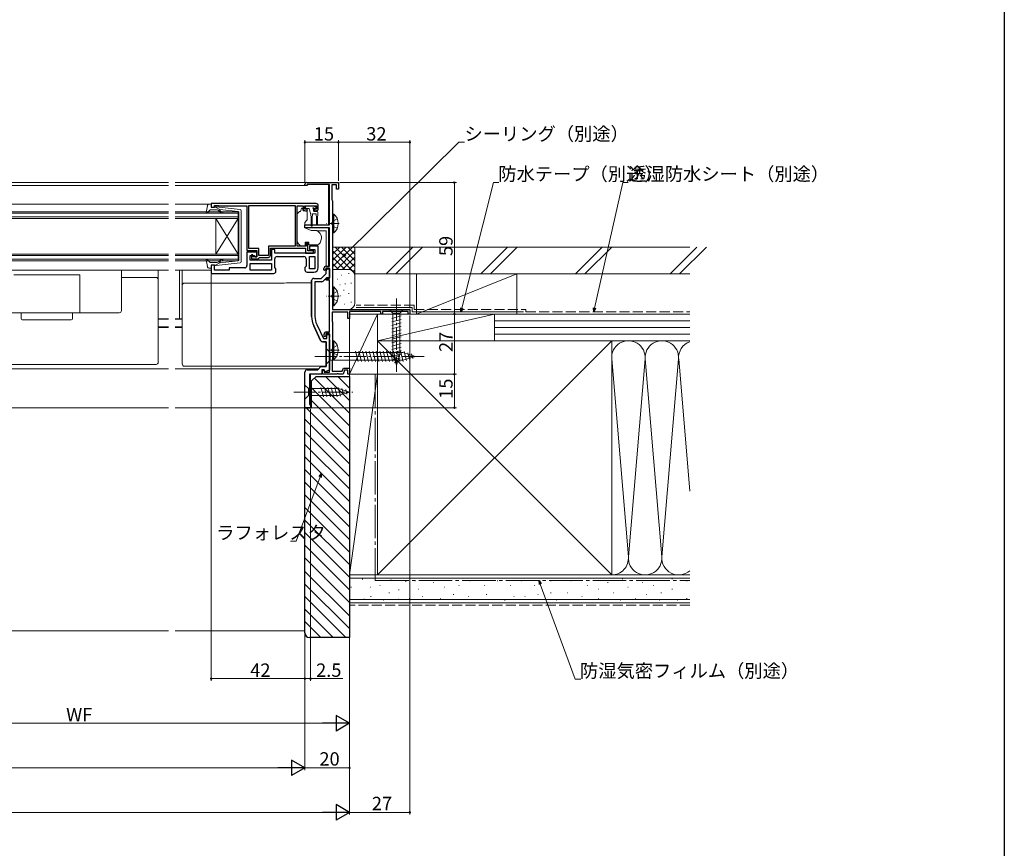
# Model space of a CAD drawing. Extents: x 0 to 1054, y 0 to 1603.
# Drawn here: x 549 to 990, y 372 to 743 of the extents above; entities that cross this region are included whole.
import ezdxf

# ---------------------------------------------------------------- set-up
doc = ezdxf.new("R2010")
doc.units = 0
doc.linetypes.add('YCENTER_1', pattern=[13, 10, -1, 1, -1])
doc.linetypes.add('YHIDDEN_1', pattern=[4, 3, -1])
for name, color, linetype, lineweight in [('YKK_11', 7, 'CONTINUOUS', 30), ('YKK_12', 2, 'CONTINUOUS', 13), ('YKK_13', 4, 'CONTINUOUS', 13), ('YKK_D', 6, 'CONTINUOUS', 13), ('YSS_K', 3, 'CONTINUOUS', 13)]:
    doc.layers.add(name, color=color, linetype=linetype, lineweight=lineweight)
doc.layers.add('YKK_ZWAK', color=7, linetype='CONTINUOUS')
doc.styles.get("Standard").update_dxf_attribs({"font": 'txt.shx', "bigfont": 'extfont2.shx'})

msp = doc.modelspace()

# ---------------------------------------------------------------- linework, layer by layer
at = {"layer": 'YKK_11', "color": 0, "linetype": 'ByBlock', "lineweight": -2, "ltscale": 0.5}
for p, q in [((676.5, 668.78), (676.5, 669.48)), ((677.5, 668.78), (676.5, 668.78)), ((677.2, 670.18), (691.5, 670.18)), ((687.5, 669.28), (677.5, 669.28)), ((677.5, 669.28), (677.5, 668.78)), ((687.5, 651.18), (687.5, 669.28)), ((690.7, 669.18), (688.6, 669.18)), ((688.6, 669.18), (688.6, 662.36)), ((690.7, 667.18), (690.7, 669.18)), ((691.5, 667.18), (690.7, 667.18)), ((691.5, 670.18), (691.5, 667.18)), ((688.6, 662.36), (688.75, 662.17)), ((688.75, 662.17), (688.9, 661.98)), ((681.5, 660.68), (634.5, 660.68)), ((634.5, 660.68), (634.5, 659.08)), ((634.5, 659.08), (635.9, 659.08)), ((635.9, 659.08), (635.9, 659.88)), ((635.9, 659.88), (637.35, 659.88)), ((637.35, 659.88), (637.58, 659.78)), ((637.58, 659.78), (637.8, 659.68)), ((637.8, 659.68), (650.5, 659.68)), ((650.5, 659.68), (650.5, 639.68)), ((651.4, 659.78), (672.1, 659.78)), ((651.4, 640.58), (651.4, 659.78)), ((651.4, 659.78), (672.1, 659.78)), ((672.1, 659.78), (672.1, 641.58)), ((673, 641.68), (673, 659.68)), ((673, 659.68), (675.7, 659.68)), ((675.7, 659.68), (675.7, 658.48)), ((676.5, 658.18), (676.5, 659.68)), ((676.5, 659.68), (681.7, 659.68)), ((677.3, 658.18), (676.5, 658.18)), ((677.2, 657.48), (677.6, 657.88)), ((677.6, 657.88), (677.3, 658.18)), ((680.9, 658.18), (680.6, 657.88)), ((680.6, 657.88), (681, 657.48)), ((681.7, 658.18), (680.9, 658.18)), ((681.7, 659.68), (681.7, 658.18)), ((682.5, 658.48), (682.5, 659.68)), ((688.9, 661.98), (688.9, 613.18)), ((676.7, 657.48), (677.2, 657.48)), ((681, 657.48), (681.5, 657.48)), ((676.5, 649.88), (676.5, 651.18)), ((676.5, 651.18), (687.5, 651.18)), ((687.5, 649.88), (676.5, 649.88)), ((687.5, 632.58), (687.5, 649.88)), ((655.8, 640.58), (651.4, 640.58)), ((655.8, 637.48), (655.8, 640.58)), ((672.1, 641.58), (660.1, 641.58)), ((660.1, 641.58), (660.1, 637.48)), ((661, 637.58), (661, 640.68)), ((661, 640.68), (676.8, 640.68)), ((663, 640.08), (661.5, 640.08)), ((661.5, 640.08), (661.5, 635.38)), ((663, 638.48), (663, 640.08)), ((677, 641.68), (673, 641.68)), ((676.8, 640.68), (676.8, 638.48)), ((677.8, 643.18), (677, 643.18)), ((677, 643.18), (677, 641.68)), ((677.8, 639.48), (677.8, 643.18)), ((682.5, 641.68), (678.5, 641.68)), ((678.5, 641.68), (678.5, 640.18)), ((678.5, 640.18), (681, 640.18)), ((681, 640.18), (681, 638.48)), ((682.5, 631.98), (682.5, 641.68)), ((650.5, 639.68), (654.9, 639.68)), ((654.9, 638.88), (650.5, 638.88)), ((650.5, 638.88), (650.5, 632.88)), ((652, 635.38), (652, 637.38)), ((652, 637.38), (653.7, 637.38)), ((653.2, 637.68), (652.5, 637.68)), ((652.5, 637.68), (652.5, 635.98)), ((652.5, 635.98), (655.5, 635.98)), ((653.2, 636.88), (653.2, 637.68)), ((654.9, 636.88), (653.2, 636.88)), ((653.7, 637.38), (654.2, 636.88)), ((654.2, 636.88), (654.9, 636.88)), ((654.9, 639.68), (654.9, 636.88)), ((654.9, 636.88), (654.9, 638.88)), ((655.5, 635.98), (655.8, 636.28)), ((660.1, 637.48), (655.8, 637.48)), ((655.8, 636.28), (656.1, 636.58)), ((656.1, 636.58), (660, 636.58)), ((681, 638.48), (663, 638.48)), ((663, 632.09), (663, 635.98)), ((664, 636.98), (676, 636.98)), ((676.8, 638.48), (680.3, 638.48)), ((677, 635.98), (677, 632.69)), ((679.45, 639.48), (677.8, 639.48)), ((678.5, 631.48), (678.5, 636.98)), ((678.5, 636.98), (681, 636.98)), ((678.5, 631.48), (678.5, 636.98)), ((679.68, 639.58), (679.45, 639.48)), ((679.9, 639.68), (679.68, 639.58)), ((680.3, 639.68), (679.9, 639.68)), ((680.3, 638.48), (680.3, 639.68)), ((681, 636.98), (681, 631.48)), ((635.9, 633.08), (634.5, 633.08)), ((634.5, 633.08), (634.5, 629.38)), ((635.9, 630.78), (635.9, 633.08)), ((649.5, 631.88), (642.5, 631.88)), ((642.5, 631.88), (642.5, 630.78)), ((661.5, 635.38), (652, 635.38)), ((652, 633.88), (661.5, 633.88)), ((652, 630.88), (652, 633.88)), ((652, 633.88), (661.5, 633.88)), ((661.5, 633.88), (661.5, 630.88)), ((663.5, 631.38), (663, 632.09)), ((663.5, 630.38), (663.5, 631.38)), ((677, 632.69), (676.5, 631.98)), ((676.5, 631.98), (676.5, 630.98)), ((681, 631.48), (678.5, 631.48)), ((685, 630.98), (685, 631.58)), ((685.8, 631.18), (685.3, 630.68)), ((687.5, 631.78), (685.8, 631.78)), ((685.8, 631.78), (685.8, 631.18)), ((686, 632.58), (687.5, 632.58)), ((686.8, 631.38), (687.5, 631.38)), ((687.5, 627.08), (687.5, 631.78)), ((687.5, 631.38), (687.5, 627.38)), ((634.5, 629.38), (662.5, 629.38)), ((642.5, 630.78), (635.9, 630.78)), ((661.5, 630.88), (652, 630.88)), ((677.5, 629.98), (680.5, 629.98)), ((680.5, 627.18), (683.8, 627.18)), ((683.8, 627.18), (686, 629.38)), ((686.12, 627.38), (684.71, 625.97)), ((685.3, 630.68), (685, 630.98)), ((686, 629.38), (686, 630.58)), ((686, 626.38), (686, 627.08)), ((686, 627.08), (687.5, 627.08)), ((687.5, 627.38), (686.12, 627.38)), ((679.5, 610.12), (679.5, 626.18)), ((684.01, 625.68), (681, 625.68)), ((681, 625.68), (681, 610.12)), ((687.5, 626.38), (686, 626.38)), ((687.5, 603.18), (687.5, 626.38)), ((695.8, 612.08), (688.7, 612.08)), ((688.7, 612.08), (688.7, 607.82)), ((688.9, 613.18), (723.5, 613.18)), ((695.8, 609.18), (695.8, 612.08)), ((696.5, 609.18), (695.8, 609.18)), ((696.8, 612.52), (696.5, 612.35)), ((696.5, 612.35), (696.5, 609.18)), ((697.23, 612.28), (696.8, 612.52)), ((710.5, 612.28), (697.23, 612.28)), ((710.5, 611.18), (710.5, 612.28)), ((711.2, 611.18), (710.5, 611.18)), ((722.8, 612.28), (711.2, 612.28)), ((711.2, 612.28), (711.2, 611.18)), ((722.8, 611.18), (722.8, 612.28)), ((723.5, 611.18), (722.8, 611.18)), ((723.5, 613.18), (723.5, 611.18)), ((680.44, 605.89), (683.53, 599.25)), ((681.8, 606.52), (684.76, 600.18)), ((688.7, 607.82), (688.8, 607.65)), ((688.8, 607.65), (688.9, 607.48)), ((688.9, 607.48), (688.9, 590.68)), ((685.1, 601.28), (685.1, 602.18)), ((685.4, 600.98), (685.1, 601.28)), ((685.9, 601.48), (685.4, 600.98)), ((687.5, 602.38), (685.9, 602.38)), ((685.9, 602.38), (685.9, 601.48)), ((686.1, 603.18), (687.5, 603.18)), ((686.3, 600.18), (686.3, 601.98)), ((686.3, 601.98), (687.5, 601.98)), ((687.5, 600.64), (687.38, 600.45)), ((687.38, 600.45), (687.38, 599.9)), ((687.5, 585.08), (687.5, 602.38)), ((687.5, 601.98), (687.5, 600.64)), ((684.44, 598.68), (686, 598.68)), ((684.76, 600.18), (686.3, 600.18)), ((686, 598.68), (686, 587.58)), ((687.38, 599.9), (687.5, 599.72)), ((687.5, 599.72), (687.5, 585.94)), ((683.7, 587.58), (682.3, 586.18)), ((686, 587.58), (683.7, 587.58)), ((688.8, 590.5), (688.7, 590.33)), ((688.7, 590.33), (688.7, 585.58)), ((688.9, 590.68), (688.8, 590.5)), ((682.3, 586.18), (677.54, 586.18)), ((684.1, 584.18), (678.5, 584.18)), ((685.1, 586.18), (684.1, 586.18)), ((684.1, 586.18), (684.1, 584.18)), ((684.4, 584.18), (684.4, 585.98)), ((684.4, 585.98), (685.1, 585.98)), ((690.74, 584.18), (684.4, 584.18)), ((685.46, 585.19), (685.1, 586.18)), ((685.1, 585.98), (685.1, 585.08)), ((685.1, 585.08), (687.5, 585.08)), ((687.5, 585.94), (685.46, 585.19)), ((688.7, 585.58), (693.26, 585.58)), ((690.93, 584.3), (690.74, 584.18)), ((691.47, 584.3), (690.93, 584.3)), ((691.66, 584.18), (691.47, 584.3)), ((693.6, 584.18), (691.66, 584.18)), ((693.26, 585.58), (693.73, 586.88)), ((694.29, 586.08), (693.6, 584.18)), ((693.73, 586.88), (696.5, 586.88)), ((695.7, 586.08), (694.29, 586.08)), ((695.7, 584.18), (695.7, 586.08)), ((696.5, 584.18), (695.7, 584.18)), ((696.5, 586.88), (696.5, 584.18))]:
    msp.add_line(p, q, dxfattribs=at)
at = {"layer": 'YKK_11', "color": 0, "linetype": 'ByBlock', "lineweight": 30, "ltscale": 0.5}
for p, q in [((686.8, 631.38), (687.5, 631.38)), ((687.5, 631.38), (687.5, 630.78)), ((680.5, 627.18), (683.8, 627.18)), ((683.8, 627.18), (686, 629.38)), ((686, 629.38), (686, 630.58)), ((679.5, 626.18), (679.5, 610.12)), ((683.53, 599.25), (680.44, 605.89)), ((686, 598.68), (684.44, 598.68)), ((686, 587.58), (686, 598.68)), ((682.3, 586.18), (683.7, 587.58)), ((683.7, 587.58), (686, 587.58)), ((677.54, 586.18), (682.3, 586.18))]:
    msp.add_line(p, q, dxfattribs=at)
at = {"layer": 'YKK_11', "color": 0, "linetype": 'ByBlock'}
for p, q in [((676.5, 569.18), (676.5, 585.18)), ((678.5, 584.18), (678.5, 570.68)), ((678.5, 570.68), (679, 570.68)), ((679, 570.68), (679, 569.18)), ((679, 569.18), (676.5, 569.18))]:
    msp.add_line(p, q, dxfattribs=at)
at = {"layer": 'YKK_11', "color": 0, "linetype": 'ByBlock', "lineweight": -2, "ltscale": 0.5}
for centre, radius, start, end in [((677.2, 669.48), 0.7, 90, 180), ((676.7, 658.48), 1, 180, 270), ((681.5, 659.68), 1, 0, 90), ((681.5, 658.48), 1, 270, 360), ((660, 637.58), 1, 270, 360), ((664, 635.98), 1, 90, 180), ((676, 635.98), 1, 0, 90), ((649.5, 632.88), 1, 270, 360), ((680.5, 631.98), 2, 270, 360), ((686, 631.58), 1, 90, 180), ((686.8, 630.58), 0.8, 90, 180), ((662.5, 630.38), 1, 270, 360), ((677.5, 630.98), 1, 180, 270), ((680.5, 626.18), 1, 90, 180), ((684.01, 626.68), 1, 270, 315), ((689.5, 610.12), 10, 180, 205), ((689.5, 610.12), 8.5, 180, 205), ((686.1, 602.18), 1, 90, 180), ((684.44, 599.68), 1, 205, 270)]:
    msp.add_arc(centre, radius, start, end, dxfattribs=at)
at = {"layer": 'YKK_11', "color": 0, "linetype": 'ByBlock', "lineweight": 30, "ltscale": 0.5}
for centre, radius, start, end in [((686.8, 630.58), 0.8, 90, 180), ((680.5, 626.18), 1, 90, 180), ((689.5, 610.12), 10, 180, 205), ((684.44, 599.68), 1, 205, 270)]:
    msp.add_arc(centre, radius, start, end, dxfattribs=at)
at = {"layer": 'YKK_11', "color": 0, "linetype": 'ByBlock'}
msp.add_arc((677.5, 585.18), 1, 90, 180, dxfattribs=at)
at = {"layer": 'YKK_12'}
for p, q in [((615.37, 670.18), (506.18, 670.18)), ((615.37, 668.78), (506.18, 668.78)), ((687, 670.18), (618.37, 670.18)), ((677.3, 668.78), (618.37, 668.78)), ((687, 669.28), (687, 651.18)), ((506.18, 660.38), (615.37, 660.38)), ((618.37, 660.38), (633.29, 660.38)), ((506.18, 657.08), (615.37, 657.08)), ((615.37, 656.38), (506.18, 656.38)), ((506.18, 654.78), (615.37, 654.78)), ((615.37, 654.08), (506.18, 654.08)), ((618.37, 657.08), (646.5, 657.08)), ((646.5, 656.38), (618.37, 656.38)), ((618.37, 654.78), (646.5, 654.78)), ((646.5, 654.08), (618.37, 654.08)), ((636.5, 654.08), (636.5, 638.08)), ((646.5, 654.08), (636.5, 638.08)), ((646.5, 638.08), (636.5, 654.08)), ((646.5, 657.08), (646.5, 654.08)), ((646.5, 654.08), (646.5, 638.08)), ((687, 649.88), (687, 632.58)), ((506.18, 638.08), (615.37, 638.08)), ((615.37, 637.38), (506.18, 637.38)), ((506.18, 635.78), (615.37, 635.78)), ((618.37, 638.08), (646.5, 638.08)), ((646.5, 637.38), (618.37, 637.38)), ((618.37, 635.78), (646.5, 635.78)), ((646.5, 638.08), (646.5, 635.08)), ((615.37, 635.08), (506.18, 635.08)), ((646.5, 635.08), (618.37, 635.08)), ((615.37, 630.78), (506.18, 630.78)), ((634.5, 630.78), (618.37, 630.78)), ((620.25, 609.09), (620.25, 630.78)), ((610.77, 609.09), (615.37, 609.09)), ((618.37, 609.09), (621.55, 609.09)), ((610.77, 608.88), (615.37, 608.88)), ((610.77, 605.48), (615.37, 605.48)), ((610.77, 605.08), (615.37, 605.08)), ((618.37, 608.88), (621.55, 608.88)), ((618.37, 605.48), (621.55, 605.48)), ((618.37, 605.08), (621.55, 605.08)), ((506.18, 586.68), (615.37, 586.68)), ((618.37, 586.68), (682.8, 586.68)), ((679, 569.18), (679, 584.18)), ((506.18, 569.18), (615.37, 569.18)), ((618.37, 569.18), (679, 569.18))]:
    msp.add_line(p, q, dxfattribs=at)
at = {"layer": 'YKK_13', "ltscale": 0.5}
for p, q in [((632.75, 659.66), (632.2, 656.73)), ((633.91, 657.78), (632.72, 656.48)), ((633.73, 660.48), (634.3, 660.48)), ((637.13, 657.88), (634.13, 657.88)), ((634.41, 659.46), (634.59, 660.1)), ((636.4, 659.08), (634.7, 659.08)), ((636.4, 659.08), (638.4, 658.06)), ((647.46, 658.03), (636.72, 659.28)), ((638.38, 657.72), (638.71, 657.33)), ((646.63, 657.11), (638.4, 658.06)), ((638.32, 657.01), (637.9, 657.52)), ((646.9, 656.81), (646.9, 646.08)), ((647.9, 634.62), (647.9, 657.53)), ((646.9, 635.34), (646.9, 646.08)), ((633.91, 634.38), (632.72, 635.68)), ((632.75, 632.49), (632.2, 635.42)), ((633.73, 631.68), (634.3, 631.68)), ((637.13, 634.28), (634.13, 634.28)), ((634.41, 632.7), (634.59, 632.06)), ((636.4, 633.08), (634.7, 633.08)), ((636.4, 633.08), (638.4, 634.09)), ((647.46, 634.13), (636.72, 632.88)), ((638.32, 635.14), (637.9, 634.63)), ((638.38, 634.44), (638.71, 634.82)), ((646.63, 635.05), (638.4, 634.09)), ((594.27, 630.78), (527.27, 630.78)), ((545.97, 628.78), (575.57, 628.78)), ((575.57, 628.78), (575.57, 611.78)), ((594.27, 630.78), (594.27, 619.08)), ((594.27, 619.08), (594.27, 612.78)), ((593.27, 611.78), (528.27, 611.78))]:
    msp.add_line(p, q, dxfattribs=at)
at = {"layer": 'YKK_13'}
for p, q in [((674.5, 657.18), (674.9, 658.68)), ((674.9, 658.68), (675.4, 658.68)), ((675.4, 658.68), (675.4, 658.48)), ((676.75, 659.38), (676.75, 658.88)), ((677.05, 659.68), (680.65, 659.68)), ((677.05, 658.58), (678.12, 658.58)), ((678.41, 658.36), (678.93, 656.4)), ((680.35, 658.12), (680.35, 657.48)), ((680.81, 658.58), (681.15, 658.58)), ((681.36, 659.09), (680.86, 659.59)), ((673, 645.11), (673, 655.97)), ((673.15, 656.32), (673.85, 657.03)), ((674.21, 657.18), (674.5, 657.18)), ((675.87, 657.48), (677.5, 657.48)), ((677.38, 653.23), (676.5, 652.18)), ((677.5, 657.18), (677.5, 657.48)), ((677.5, 657.18), (677.5, 653.55)), ((679.15, 656.19), (679.25, 654.18)), ((679.25, 650.83), (679.25, 654.18)), ((679.85, 656.18), (679.75, 654.18)), ((679.75, 650.83), (679.75, 654.18)), ((681.55, 656.18), (679.85, 656.18)), ((681.95, 657.18), (680.65, 657.18)), ((681.55, 656.18), (681.65, 654.18)), ((681.65, 654.18), (681.65, 651.63)), ((682.25, 656.18), (682.15, 654.18)), ((682.15, 654.18), (682.15, 651.63)), ((682.25, 656.18), (682.25, 656.88)), ((676.5, 652.18), (676.5, 649.88)), ((676.5, 649.88), (679.29, 648.58)), ((673, 644.11), (673, 645.11)), ((679.29, 648.58), (681.83, 648.58)), ((681.98, 648.54), (686, 648.54)), ((683.97, 644.98), (683.31, 643.16)), ((684, 645.75), (684, 645.15)), ((686, 648.24), (686, 648.54)), ((686, 647.14), (686, 648.24)), ((686, 647.01), (686, 647.14)), ((686, 646.07), (686, 647.01)), ((686, 634.3), (686, 646.07)), ((674.6, 641.68), (673.59, 642.69)), ((676.6, 641.68), (674.6, 641.68)), ((676.6, 643.48), (678.2, 643.48)), ((676.6, 643.48), (676.6, 641.68)), ((678.2, 643.48), (678.2, 643.18)), ((678.2, 642.18), (678.2, 643.18)), ((681.9, 642.18), (678.2, 642.18)), ((686, 632.58), (686, 634.3)), ((686, 630.92), (686, 631.76)), ((594.27, 627.58), (609.77, 627.58)), ((610.77, 630.78), (610.77, 589.58)), ((621.5, 630.78), (621.5, 630.19)), ((621.5, 630.19), (621.5, 624.57)), ((621.5, 624.57), (621.5, 624.06)), ((621.5, 624.06), (621.5, 623.06)), ((621.5, 623.06), (621.5, 599.07)), ((665.97, 625.05), (622.5, 625.05)), ((679.5, 625.24), (675.99, 625.24)), ((549.27, 611.78), (549.27, 609.08)), ((572.27, 611.78), (572.27, 609.08)), ((720.6, 613.18), (714.4, 613.18)), ((714.4, 613.18), (715.95, 611.63)), ((715.4, 609.2), (719.6, 610.33)), ((715.95, 611.63), (715.95, 593.09)), ((719.05, 611.63), (715.95, 611.63)), ((720.6, 613.18), (719.05, 611.63)), ((719.05, 593.09), (719.05, 611.63)), ((549.77, 608.58), (571.77, 608.58)), ((715.4, 607.65), (719.6, 608.77)), ((715.4, 606.1), (719.6, 607.22)), ((715.4, 604.54), (719.6, 605.67)), ((715.4, 602.99), (719.6, 604.12)), ((715.4, 601.44), (719.6, 602.56)), ((715.4, 599.88), (719.6, 601.01)), ((621.5, 599.07), (621.5, 595.81)), ((715.4, 598.33), (719.6, 599.46)), ((715.4, 596.78), (719.6, 597.9)), ((715.4, 595.23), (719.6, 596.35)), ((621.5, 595.81), (621.5, 589.21)), ((686, 595.68), (686, 588.68)), ((686, 595.68), (687.75, 593.93)), ((687.75, 593.93), (687.75, 590.43)), ((687.75, 593.93), (720.45, 593.93)), ((700.37, 589.88), (699.14, 594.48)), ((701.92, 589.88), (700.69, 594.48)), ((703.48, 589.88), (702.25, 594.48)), ((705.03, 589.88), (703.8, 594.48)), ((706.58, 589.88), (705.35, 594.48)), ((708.14, 589.88), (706.9, 594.48)), ((709.69, 589.88), (708.46, 594.48)), ((711.24, 589.88), (710.01, 594.48)), ((712.8, 589.88), (711.56, 594.48)), ((714.35, 589.88), (713.12, 594.48)), ((715.9, 589.88), (714.67, 594.48)), ((715.4, 593.67), (719.6, 594.8)), ((715.66, 592.19), (719.6, 593.25)), ((717.5, 588.18), (715.95, 593.09)), ((716.11, 590.76), (719.15, 591.57)), ((717.45, 589.88), (716.22, 594.48)), ((717.5, 588.18), (719.05, 593.09)), ((719.01, 589.88), (717.77, 594.48)), ((720.56, 589.89), (719.33, 594.48)), ((726, 592.18), (720.45, 593.93)), ((726, 592.18), (720.45, 590.43)), ((721.99, 590.34), (720.91, 594.36)), ((723.42, 590.79), (722.61, 593.82)), ((724.85, 591.24), (724.3, 593.29)), ((511.77, 588.58), (609.77, 588.58)), ((621.5, 589.21), (621.5, 588.79)), ((622.5, 587.79), (686, 587.79)), ((686, 588.68), (687.75, 590.43)), ((686, 589.21), (686, 589.82)), ((686, 588.57), (686, 589.21)), ((686, 588.21), (686, 588.57)), ((686, 587.79), (686, 588.21)), ((687.75, 590.43), (720.45, 590.43)), ((716.56, 589.33), (718.61, 589.87)), ((676.5, 579.28), (676.5, 573.08)), ((676.5, 579.28), (678.05, 577.73)), ((684.8, 574.08), (683.67, 578.28)), ((686.35, 574.08), (685.22, 578.28)), ((687.9, 574.08), (686.78, 578.28)), ((689.45, 574.08), (688.33, 578.28)), ((691.01, 574.08), (689.88, 578.28)), ((692.49, 574.34), (691.43, 578.28)), ((676.5, 573.08), (678.05, 574.63)), ((691.59, 577.73), (678.05, 577.73)), ((678.05, 577.73), (678.05, 574.63)), ((678.05, 574.63), (691.59, 574.63)), ((696.5, 576.18), (691.59, 577.73)), ((696.5, 576.18), (691.59, 574.63)), ((693.92, 574.79), (693.11, 577.82)), ((695.35, 575.24), (694.81, 577.29))]:
    msp.add_line(p, q, dxfattribs=at)
at = {"layer": 'YKK_13', "linetype": 'Continuous', "ltscale": 0.5}
for p, q in [((688.9, 656.03), (688.9, 647.53)), ((688.9, 656.03), (689.41, 656.03)), ((688.9, 653.78), (688.9, 649.78)), ((689.41, 656.03), (689.41, 647.53)), ((688.9, 647.53), (689.41, 647.53)), ((688.9, 623.43), (688.9, 614.93)), ((688.9, 623.43), (689.41, 623.43)), ((689.41, 623.43), (689.41, 614.93)), ((688.9, 621.18), (688.9, 617.18)), ((688.9, 614.93), (689.41, 614.93)), ((688.9, 599.23), (688.9, 590.73)), ((688.9, 599.23), (689.41, 599.23)), ((688.9, 596.98), (688.9, 592.98)), ((689.41, 599.23), (689.41, 590.73)), ((688.9, 590.73), (689.41, 590.73))]:
    msp.add_line(p, q, dxfattribs=at)
at = {"layer": 'YKK_13', "linetype": 'YHIDDEN_1', "ltscale": 0.5}
for p, q in [((691, 653.85), (689.09, 652.92)), ((689.09, 652.92), (688.48, 651.78)), ((689.09, 650.63), (688.48, 651.78)), ((691, 649.7), (689.09, 650.63)), ((689.09, 620.32), (688.48, 619.18)), ((689.09, 618.03), (688.48, 619.18)), ((691, 621.25), (689.09, 620.32)), ((691, 617.1), (689.09, 618.03)), ((689.09, 596.12), (688.48, 594.98)), ((691, 597.05), (689.09, 596.12)), ((689.09, 593.83), (688.48, 594.98)), ((691, 592.9), (689.09, 593.83))]:
    msp.add_line(p, q, dxfattribs=at)
at = {"layer": 'YKK_13', "linetype": 'YCENTER_1', "ltscale": 0.5}
for p, q in [((691.86, 651.78), (686.18, 651.78)), ((691.86, 619.18), (686.18, 619.18)), ((691.86, 594.98), (686.18, 594.98))]:
    msp.add_line(p, q, dxfattribs=at)
at = {"layer": 'YKK_13', "linetype": 'YCENTER_1'}
for p, q in [((717.5, 618.18), (717.5, 585.27)), ((681, 592.18), (731, 592.18)), ((671.5, 576.18), (697.99, 576.18))]:
    msp.add_line(p, q, dxfattribs=at)
at = {"layer": 'YKK_13', "ltscale": 0.5}
for centre, radius, start, end in [((633.73, 659.48), 1, 90, 169.4879), ((634.13, 657.58), 0.3, 90, 137.6447), ((634.3, 660.18), 0.3, 344.4346, 90), ((634.7, 659.38), 0.3, 164.4346, 270), ((636.68, 658.98), 0.3, 83.3791, 160.5288), ((637.13, 656.88), 1, 40, 90), ((638.54, 657.85), 0.2, 83.3791, 220), ((647.4, 657.53), 0.5, 0, 83.3791), ((632.5, 656.68), 0.3, 169.4879, 317.6447), ((639.47, 657.98), 1.5, 220, 270), ((639.47, 657.98), 1, 220, 270), ((639.47, 656.73), 0.25, 270, 90), ((646.6, 656.81), 0.3, 0, 83.3791), ((632.5, 635.48), 0.3, 42.3553, 190.5121), ((639.47, 634.18), 1.5, 90, 140), ((639.47, 635.43), 0.25, 270, 90), ((633.73, 632.68), 1, 190.5121, 270), ((634.13, 634.58), 0.3, 222.3553, 270), ((634.3, 631.98), 0.3, 270, 15.5654), ((634.7, 632.78), 0.3, 90, 195.5654), ((636.68, 633.18), 0.3, 199.4712, 276.6209), ((637.13, 635.28), 1, 270, 320), ((638.54, 634.31), 0.2, 140, 276.6209), ((639.47, 634.18), 1, 90, 140), ((646.6, 635.34), 0.3, 276.6209, 0), ((647.4, 634.62), 0.5, 276.6209, 0), ((593.27, 612.78), 1, 270, 0)]:
    msp.add_arc(centre, radius, start, end, dxfattribs=at)
at = {"layer": 'YKK_13'}
for centre, radius, start, end in [((676.7, 658.48), 1.3, 180, 230.2848), ((677.05, 659.38), 0.3, 90, 180), ((677.05, 658.88), 0.3, 180, 270), ((678.12, 658.28), 0.3, 15, 90), ((680.35, 658.58), 0.25, 33.0557, 236.9443), ((680.05, 658.12), 0.3, 0, 56.9443), ((680.81, 658.88), 0.3, 213.0557, 270), ((680.65, 659.38), 0.3, 45, 90), ((681.15, 658.88), 0.3, 270, 45), ((673.5, 655.97), 0.5, 135, 180), ((674.21, 656.68), 0.5, 90, 135), ((677, 653.55), 0.5, 320, 0), ((679.22, 656.48), 0.3, 195, 255.8622), ((680.65, 657.48), 0.3, 180, 270), ((681.95, 656.88), 0.3, 0, 90), ((679.5, 650.83), 0.25, 180, 0), ((681.9, 651.63), 0.25, 180, 0), ((679.2, 644.43), 5, 17.1462, 54.2046), ((683.5, 645.15), 0.5, 340, 0), ((683.5, 645.75), 0.5, 0, 17.1462), ((675, 644.11), 2, 180, 198.3133), ((675, 644.11), 2, 198.3133, 225), ((681.9, 643.68), 1.5, 270, 340), ((609.77, 626.58), 1, 0, 90), ((622.5, 624.05), 0.999, 89.9465, 179.9465), ((549.77, 609.08), 0.5, 180, 270), ((571.77, 609.08), 0.5, 270, 0), ((609.77, 589.58), 1, 270, 0)]:
    msp.add_arc(centre, radius, start, end, dxfattribs=at)
at = {"layer": 'YKK_13', "linetype": 'Continuous', "ltscale": 0.5}
for centre in [(685.87, 651.78), (685.87, 619.18), (685.87, 594.98)]:
    msp.add_arc(centre, 5.53, 309.7941, 50.2059, dxfattribs=at)
at = {"layer": 'YKK_13', "extrusion": (0, 0, -1)}
msp.add_ellipse((676.32, 624.08), major_axis=(-19, 0), ratio=0.061163, start_param=0.994975, end_param=1.553645, dxfattribs=at)
at = {"layer": 'YKK_13', "extrusion": (0, 2.8e-15, -1)}
msp.add_ellipse((622.5, 588.79), major_axis=(0, -1), ratio=0.998135, start_param=0, end_param=1.570796, dxfattribs=at)
at = {"layer": 'YKK_13'}
for points in [[(681.98, 648.55), (681.93, 648.57), (681.88, 648.58), (681.83, 648.58)], [(681.98, 648.55), (682.03, 648.54), (682.08, 648.51), (682.12, 648.48)]]:
    msp.add_open_spline(points, degree=3, dxfattribs=at)
at = {"layer": 'YKK_D'}
for p, q in [((676.5, 670.48), (676.5, 689.18)), ((691.5, 670.88), (691.5, 689.18)), ((691.5, 670.88), (691.5, 689.18)), ((723.5, 613.88), (723.5, 689.18)), ((676.5, 688.18), (691.5, 688.18)), ((691.5, 688.18), (723.5, 688.18)), ((694.54, 637.94), (745.52, 688.18)), ((745.52, 688.18), (748.02, 688.18)), ((692.2, 670.18), (744.5, 670.18)), ((743.5, 611.18), (743.5, 670.18)), ((746.81, 613.83), (760.98, 670.18)), ((760.98, 670.18), (763.48, 670.18)), ((806.33, 613.84), (818.94, 670.18)), ((818.94, 670.18), (821.44, 670.18)), ((634.5, 628.88), (634.5, 446.68)), ((723.5, 610.48), (723.5, 386.68)), ((724.2, 611.18), (744.5, 611.18)), ((724.2, 611.18), (744.5, 611.18)), ((743.5, 584.18), (743.5, 611.18)), ((696.5, 583.48), (696.5, 406.68)), ((696.5, 583.48), (696.5, 386.68)), ((697.2, 584.18), (744.5, 584.18)), ((697.2, 584.18), (744.5, 584.18)), ((743.5, 569.18), (743.5, 584.18)), ((676.5, 568.48), (676.5, 406.68)), ((676.5, 568.48), (676.5, 446.68)), ((676.5, 568.48), (676.5, 446.68)), ((676.5, 567.18), (676.5, 406.68)), ((679, 568.48), (679, 446.68)), ((679.7, 569.18), (744.5, 569.18)), ((696.5, 567.18), (696.5, 386.68)), ((696.5, 567.18), (696.5, 426.68)), ((683.29, 538.11), (672.52, 509.32)), ((672.52, 509.32), (670.02, 509.32)), ((782.01, 490.08), (797.62, 447.39)), ((676.5, 447.68), (634.5, 447.68)), ((676.5, 447.68), (679, 447.68)), ((679, 447.68), (693.5, 447.68)), ((797.62, 447.39), (800.12, 447.39)), ((456.5, 427.68), (689.5, 427.68)), ((669.5, 407.68), (320.5, 407.68)), ((676.5, 407.68), (696.5, 407.68)), ((300.5, 387.68), (689.5, 387.68)), ((696.5, 387.68), (723.5, 387.68))]:
    msp.add_line(p, q, dxfattribs=at)
at = {"layer": 'YKK_D', "linetype": 'ByBlock', "lineweight": -2}
for p, q in [((693.33, 636.75), (694.22, 638.27)), ((693.33, 636.75), (694.54, 637.94)), ((694.86, 637.62), (693.33, 636.75)), ((746.39, 612.18), (746.37, 613.94)), ((746.39, 612.18), (746.81, 613.83)), ((747.25, 613.71), (746.39, 612.18)), ((805.96, 612.18), (805.89, 613.94)), ((805.96, 612.18), (806.33, 613.84)), ((806.77, 613.74), (805.96, 612.18)), ((682.86, 538.27), (683.89, 539.7)), ((683.89, 539.7), (683.29, 538.11)), ((683.89, 539.7), (683.72, 537.95)), ((781.59, 489.92), (781.43, 491.68)), ((781.43, 491.68), (782.44, 490.24)), ((781.43, 491.68), (782.01, 490.08))]:
    msp.add_line(p, q, dxfattribs=at)
at = {"layer": 'YKK_D', "lineweight": -2}
for p, q in [((696.5, 427.68), (690.44, 431.18)), ((690.44, 431.18), (690.44, 424.18)), ((696.5, 427.68), (684.38, 427.68)), ((696.5, 427.68), (690.44, 424.18)), ((676.5, 407.68), (670.44, 411.18)), ((670.44, 411.18), (670.44, 404.18)), ((676.5, 407.68), (664.38, 407.68)), ((676.5, 407.68), (670.44, 404.18)), ((696.5, 387.68), (690.44, 391.18)), ((690.44, 391.18), (690.44, 384.18)), ((696.5, 387.68), (684.38, 387.68)), ((696.5, 387.68), (690.44, 384.18))]:
    msp.add_line(p, q, dxfattribs=at)
at = {"layer": 'YKK_D', "linetype": 'ByBlock', "const_width": 0.85}
for points in [[(676.61, 688.18, 1), (676.39, 688.18, 1)], [(691.39, 688.18, 1), (691.61, 688.18, 1)], [(691.61, 688.18, 1), (691.39, 688.18, 1)], [(723.39, 688.18, 1), (723.61, 688.18, 1)], [(743.5, 670.07, 1), (743.5, 670.28, 1)], [(743.5, 611.07, 1), (743.5, 611.28, 1)], [(743.5, 611.28, 1), (743.5, 611.07, 1)], [(743.5, 584.07, 1), (743.5, 584.28, 1)], [(743.5, 584.28, 1), (743.5, 584.07, 1)], [(743.5, 569.28, 1), (743.5, 569.07, 1)], [(634.61, 447.68, 1), (634.39, 447.68, 1)], [(676.39, 447.68, 1), (676.61, 447.68, 1)], [(676.61, 447.68, 1), (676.39, 447.68, 1)], [(678.89, 447.68, 1), (679.11, 447.68, 1)], [(696.39, 407.68, 1), (696.61, 407.68, 1)], [(723.39, 387.68, 1), (723.61, 387.68, 1)]]:
    msp.add_lwpolyline(points, format="xyb", close=True, dxfattribs=at)
at = {"layer": 'YKK_ZWAK'}
msp.add_line((990, 1560), (990, 0), dxfattribs=at)
at = {"layer": 'YSS_K', "linetype": 'Continuous', "ltscale": 1.5}
for p, q in [((698.9, 641.18), (688.9, 641.18)), ((688.9, 632.32), (697.76, 641.18)), ((688.9, 635.15), (694.93, 641.18)), ((688.9, 637.98), (692.1, 641.18)), ((688.9, 640.8), (689.27, 641.18)), ((690.04, 641.18), (698.9, 632.32)), ((692.87, 641.18), (698.9, 635.15)), ((695.7, 641.18), (698.9, 637.98)), ((698.53, 641.18), (698.9, 640.8)), ((698.9, 628.18), (698.9, 641.18)), ((712.94, 629.18), (724.94, 641.18)), ((729.18, 641.18), (717.18, 629.18)), ((755.37, 629.18), (767.37, 641.18)), ((759.61, 629.18), (771.61, 641.18)), ((797.79, 629.18), (809.79, 641.18)), ((802.04, 629.18), (814.04, 641.18)), ((840.22, 629.18), (852.22, 641.18)), ((844.46, 629.18), (856.46, 641.18)), ((688.9, 639.49), (698.9, 629.49)), ((688.9, 636.66), (694.39, 631.18)), ((690.59, 631.18), (698.9, 639.49)), ((693.41, 631.18), (698.9, 636.66)), ((688.9, 633.83), (691.57, 631.16)), ((695.9, 631.18), (688.9, 631.18)), ((696.23, 631.16), (698.9, 633.83)), ((690.9, 626.85), (691.1, 626.85)), ((692.76, 628.68), (692.96, 628.68)), ((696.09, 629.35), (696.29, 629.35)), ((698.11, 630.21), (698.9, 631.01)), ((698.9, 616.18), (698.9, 628.18)), ((726.5, 611.18), (771.5, 629.18)), ((726.5, 629.18), (726.5, 611.18)), ((726.5, 629.18), (771.5, 629.18)), ((771.5, 629.18), (771.5, 611.18)), ((692.09, 624.34), (692.29, 624.34)), ((694.43, 624.68), (694.63, 624.68)), ((697.1, 625.01), (697.3, 625.01)), ((692.42, 619.34), (692.62, 619.34)), ((693.82, 621.88), (694.02, 621.88)), ((696.09, 620.34), (696.29, 620.34)), ((694.09, 615.66), (694.29, 615.66)), ((697.1, 616.49), (697.3, 616.49)), ((689.2, 613.18), (695.9, 613.18)), ((709, 611.18), (696.5, 611.18)), ((696.5, 611.18), (696.5, 584.18)), ((696.5, 584.18), (709, 611.18)), ((709, 584.18), (709, 611.18)), ((761.5, 611.18), (709, 611.18)), ((709, 611.18), (709, 599.18)), ((761.5, 611.18), (709, 599.18)), ((771.5, 611.18), (726.5, 611.18)), ((761.5, 599.18), (761.5, 611.18)), ((849, 611.18), (761.5, 611.18)), ((761.5, 599.18), (761.5, 611.18)), ((849, 608.18), (761.5, 608.18)), ((849, 605.18), (761.5, 605.18)), ((849, 602.18), (761.5, 602.18)), ((709, 494.18), (814, 599.18)), ((709, 599.18), (814, 494.18)), ((709, 599.18), (761.5, 599.18)), ((761.5, 599.18), (849, 599.18)), ((685.67, 583.18), (696.5, 572.34)), ((691.32, 583.18), (696.5, 578)), ((709, 584.18), (696.5, 584.18)), ((696.5, 494.18), (696.5, 584.18)), ((709, 584.18), (696.5, 494.18)), ((696.5, 584.18), (709, 584.18)), ((709, 494.18), (709, 584.18)), ((680.75, 582.43), (696.5, 566.69)), ((679.5, 578.03), (696.5, 561.03)), ((679.5, 572.37), (696.5, 555.37)), ((677.04, 569.18), (696.5, 549.72)), ((676.5, 564.06), (696.5, 544.06)), ((676.5, 558.4), (696.5, 538.4)), ((676.5, 552.75), (696.5, 532.75)), ((676.5, 547.09), (696.5, 527.09)), ((676.5, 541.43), (696.5, 521.43)), ((676.5, 535.78), (696.5, 515.78)), ((676.5, 530.12), (696.5, 510.12)), ((676.5, 524.46), (696.5, 504.46)), ((676.5, 518.8), (696.5, 498.8)), ((676.5, 513.15), (696.5, 493.15)), ((676.5, 507.49), (696.5, 487.49)), ((676.5, 501.83), (696.5, 481.83)), ((676.5, 495.77), (696.5, 475.77)), ((676.5, 490.11), (696.5, 470.11)), ((709, 494.18), (696.5, 494.18)), ((849, 492.68), (696.5, 492.68)), ((702.18, 492.35), (702.38, 492.35)), ((714.98, 491.96), (715.18, 491.96)), ((721.61, 491.18), (721.81, 491.18)), ((725.7, 491.61), (725.9, 491.61)), ((733.94, 490.79), (734.14, 490.79)), ((750.42, 491.61), (750.62, 491.61)), ((762.72, 491.61), (762.92, 491.61)), ((773.43, 491.61), (773.63, 491.61)), ((786.62, 491.61), (786.82, 491.61)), ((795.68, 491.61), (795.88, 491.61)), ((812.17, 490.79), (812.37, 490.79)), ((818.76, 492.44), (818.96, 492.44)), ((827.83, 490.79), (828.03, 490.79)), ((841.01, 492.44), (841.21, 492.44)), ((847.61, 491.61), (847.81, 491.61)), ((697.12, 488.73), (697.32, 488.73)), ((705.69, 488.73), (705.89, 488.73)), ((710.04, 489.46), (710.24, 489.46)), ((714.16, 486.17), (714.36, 486.17)), ((718.49, 487.56), (718.69, 487.56)), ((727.35, 487.82), (727.55, 487.82)), ((738.89, 488.64), (739.09, 488.64)), ((745.48, 489.46), (745.68, 489.46)), ((756.95, 489.46), (757.15, 489.46)), ((768.49, 489.46), (768.69, 489.46)), ((779.2, 489.46), (779.4, 489.46)), ((786.62, 486.17), (786.82, 486.17)), ((794.04, 486.17), (794.24, 486.17)), ((803.1, 489.46), (803.3, 489.46)), ((808.05, 487.82), (808.25, 487.82)), ((814.64, 486.17), (814.84, 486.17)), ((821.23, 488.64), (821.43, 488.64)), ((832.77, 489.46), (832.97, 489.46)), ((836.07, 486.17), (836.27, 486.17)), ((841.01, 487.82), (841.21, 487.82)), ((676.5, 484.46), (694.78, 466.18)), ((849, 483.18), (696.5, 483.18)), ((702.96, 483.27), (703.16, 483.27)), ((705.92, 484.52), (706.12, 484.52)), ((711.69, 482.87), (711.89, 482.87)), ((718.3, 483.27), (718.5, 483.27)), ((723.23, 483.69), (723.43, 483.69)), ((729, 484.52), (729.2, 484.52)), ((737.24, 483.69), (737.44, 483.69)), ((743.01, 485.34), (743.21, 485.34)), ((749.6, 484.52), (749.8, 484.52)), ((757.77, 485.34), (757.97, 485.34)), ((766.01, 482.87), (766.21, 482.87)), ((770.13, 484.52), (770.33, 484.52)), ((775.08, 484.52), (775.28, 484.52)), ((780.85, 485.34), (781.05, 485.34)), ((789.09, 482.87), (789.29, 482.87)), ((800.63, 484.52), (800.83, 484.52)), ((808.05, 483.69), (808.25, 483.69)), ((817.94, 482.87), (818.14, 482.87)), ((824.53, 483.69), (824.73, 483.69)), ((829.47, 485.34), (829.67, 485.34)), ((835.24, 482.87), (835.44, 482.87)), ((843.48, 482.87), (843.68, 482.87)), ((847.61, 483.69), (847.81, 483.69)), ((676.5, 478.8), (689.12, 466.18)), ((676.5, 473.24), (683.56, 466.18))]:
    msp.add_line(p, q, dxfattribs=at)
at = {"layer": 'YSS_K', "color": 0, "linetype": 'Continuous', "ltscale": 1.5}
for p, q in [((849, 641.18), (698.9, 641.18)), ((698.9, 629.18), (698.9, 641.18)), ((849, 629.18), (698.9, 629.18)), ((724.5, 614.18), (699.5, 614.18)), ((724.5, 614.18), (724.5, 612.18)), ((814, 611.18), (709, 611.18)), ((724.5, 612.18), (774.5, 612.18)), ((814, 599.18), (709, 599.18)), ((709, 599.18), (709, 494.18)), ((814, 585.21), (814, 599.18)), ((814, 494.18), (814, 591.68)), ((849, 494.18), (696.5, 494.18)), ((696.5, 481.68), (696.5, 494.18)), ((709, 494.18), (814, 494.18)), ((849, 481.68), (696.5, 481.68))]:
    msp.add_line(p, q, dxfattribs=at)
at = {"layer": 'YSS_K', "color": 0, "linetype": 'YHIDDEN_1', "ltscale": 1.5}
for p, q in [((725.5, 615.18), (699.5, 615.18)), ((725.5, 615.18), (725.5, 613.18)), ((725.5, 613.18), (775.5, 613.18)), ((775.5, 613.18), (775.5, 612.18)), ((775.5, 612.18), (849, 612.18))]:
    msp.add_line(p, q, dxfattribs=at)
at = {"layer": 'YSS_K'}
for p, q in [((814, 599.18), (849, 599.18)), ((821.47, 502.3), (814.03, 591.05)), ((821.53, 502.3), (828.97, 591.05)), ((836.47, 502.3), (829.03, 591.05)), ((836.53, 502.3), (843.97, 591.05)), ((849, 531.78), (844.03, 591.05)), ((814, 494.18), (849, 494.18))]:
    msp.add_line(p, q, dxfattribs=at)
at = {"layer": 'YSS_K', "color": 0, "linetype": 'ByBlock', "lineweight": -2, "ltscale": 0.5}
for p, q in [((679.5, 581.18), (681.5, 583.18)), ((681.5, 583.18), (696.5, 583.18)), ((696.5, 583.18), (696.5, 466.18)), ((679.5, 569.18), (679.5, 581.18)), ((676.5, 468.18), (676.5, 569.18)), ((676.5, 569.18), (679.5, 569.18)), ((696.5, 466.18), (678.5, 466.18))]:
    msp.add_line(p, q, dxfattribs=at)
at = {"layer": 'YSS_K', "color": 0, "linetype": 'YCENTER_1', "ltscale": 1.5}
for p, q in [((708, 584.18), (708, 491.68)), ((708, 491.68), (849, 491.68))]:
    msp.add_line(p, q, dxfattribs=at)
at = {"layer": 'YSS_K', "linetype": 'YHIDDEN_1', "ltscale": 1.5}
msp.add_line((849, 480.68), (696.5, 480.68), dxfattribs=at)
at = {"layer": 'YSS_K', "ltscale": 1.5}
for p, q in [((615.37, 469.18), (506.18, 469.18)), ((676.5, 469.18), (618.37, 469.18))]:
    msp.add_line(p, q, dxfattribs=at)
at = {"layer": 'YSS_K', "linetype": 'Continuous', "ltscale": 1.5}
for centre, start, end in [((695.9, 628.18), 0, 90), ((695.9, 616.18), 270, 0)]:
    msp.add_arc(centre, 3, start, end, dxfattribs=at)
at = {"layer": 'YSS_K'}
for centre, start, end in [((821.5, 591.68), 355.203, 184.797), ((836.5, 591.68), 355.203, 184.797), ((851.5, 591.68), 109.4713, 184.797), ((814, 501.68), 270, 4.797), ((829, 501.68), 175.203, 4.797), ((844, 501.68), 175.203, 311.8102)]:
    msp.add_arc(centre, 7.5, start, end, dxfattribs=at)
at = {"layer": 'YSS_K', "color": 0, "linetype": 'ByBlock', "lineweight": -2, "ltscale": 0.5}
msp.add_arc((678.5, 468.18), 2, 180, 270, dxfattribs=at)

# ---------------------------------------------------------------- texts
at = {"layer": 'YKK_D'}
for s, p in [('15', (680.48, 688.98)), ('32', (703.98, 688.98)), ('シーリング（別途）', (748.02, 688.98)), ('防水テープ（別途）', (763.16, 670.98)), ('透湿防水シート（別途）', (821.44, 670.98)), ('ラフォレスタ', (636.74, 510.12)), ('防湿気密フィルム（別途）', (799.8, 448.19)), ('42', (651.98, 448.48)), ('2.5', (681.5, 448.48)), ('WF', (569.48, 428.48)), ('20', (682.98, 408.68)), ('27', (706.48, 388.68))]:
    msp.add_text(s, height=6, dxfattribs=at).set_placement(p)
for s, p in [('59', (742.7, 637.16)), ('27', (742.7, 594.16)), ('15', (742.7, 573.16))]:
    msp.add_text(s, height=6, rotation=90, dxfattribs=at).set_placement(p)

doc.saveas('drawing.dxf')
